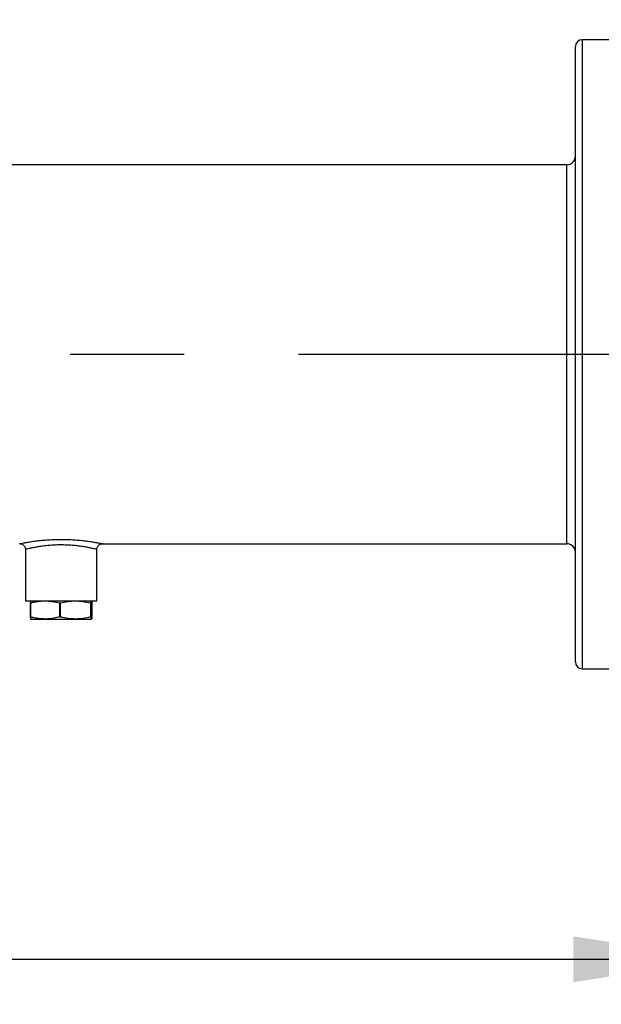
# Model space of a CAD drawing. Extents: x 0 to 16.5, y 0 to 11.7.
# Drawn here: x 5.8 to 6.3, y 1.6 to 2.5 of the extents above; entities that cross this region are included whole.
import ezdxf

# ---------------------------------------------------------------- set-up
doc = ezdxf.new("R2010")
doc.units = 0
doc.linetypes.add('SLD-CENTER', pattern=[0.75, 0.6, -0.05, 0.05, -0.05])
doc.linetypes.add('SLD-SOLID', pattern=[0])
doc.layers.get('0').update_dxf_attribs({"linetype": 'CONTINUOUS'})
doc.layers.add('BRAND_TABLE', color=5, linetype='SLD-SOLID')
doc.styles.add('SLDTEXTSTYLE14', font='TXT', dxfattribs={"width": 0.75})
doc.dimstyles.new('SLDDIMSTYLE1', dxfattribs={"dimtxt": 0.137795, "dimasz": 0.13, "dimexe": 0, "dimexo": 0.0625, "dimgap": 0.034449, "dimtad": 1, "dimlfac": 20, "dimrnd": 1e-09, "dimzin": 12, "dimtxsty": 'SLDTEXTSTYLE14', "dimsah": 1, "dimcen": 0.09, "dimazin": 3, "dimtfac": 1, "dimtofl": 0, "dimtmove": 0, "dimatfit": 3, "dimtolj": 1, "dimtzin": 12})

# ---------------------------------------------------------------- blocks, each defined once
blk = doc.blocks.new('_D_8')
at = {"layer": 'BRAND_TABLE'}
for p, q in [((6.30071, 4.14472), (7.10889, 4.14472)), ((7.06952, 1.8911), (7.06952, 4.14472)), ((6.39159, 1.8911), (7.10889, 1.8911))]:
    blk.add_line(p, q, dxfattribs=at)
for points in [[(7.06952, 4.14472), (7.04952, 4.01472), (7.08952, 4.01472)], [(7.06952, 1.8911), (7.08952, 2.0211), (7.04952, 2.0211)]]:
    blk.add_solid(points, dxfattribs=at)
at = {"layer": 'BRAND_TABLE', "insert": (6.89189, 2.79409), "char_height": 0.137795, "attachment_point": 1, "rotation": 90, "style": 'SLDTEXTSTYLE14'}
blk.add_mtext('45.07', dxfattribs=at)
blk = doc.blocks.new('_D_9')
at = {"layer": 'BRAND_TABLE'}
for p, q in [((6.43959, 2.65092), (6.43959, 1.59776)), ((2.48309, 1.88015), (2.48309, 1.59776)), ((2.48309, 1.63713), (6.43959, 1.63713))]:
    blk.add_line(p, q, dxfattribs=at)
for points in [[(2.48309, 1.63713), (2.61309, 1.61713), (2.61309, 1.65713)], [(6.43959, 1.63713), (6.30959, 1.65713), (6.30959, 1.61713)]]:
    blk.add_solid(points, dxfattribs=at)
at = {"layer": 'BRAND_TABLE', "insert": (4.22974, 1.81476), "char_height": 0.137795, "attachment_point": 1, "style": 'SLDTEXTSTYLE14'}
blk.add_mtext('79.13', dxfattribs=at)

msp = doc.modelspace()

# ---------------------------------------------------------------- linework, layer by layer
at = {"color": 7, "linetype": 'SLD-SOLID'}
for p, q in [((6.35222, 2.4411), (6.31734, 2.4411)), ((6.31734, 2.4411), (6.31734, 1.8911)), ((6.31134, 1.8971), (6.31134, 2.4351)), ((6.30384, 2.33173), (5.67881, 2.33173)), ((6.30384, 2.00048), (6.30384, 2.33173)), ((5.89759, 2.00048), (6.30384, 2.00048)), ((5.83009, 1.99548), (5.83009, 1.95048)), ((5.89259, 1.95048), (5.89259, 1.99548)), ((5.83009, 1.95048), (5.89259, 1.95048)), ((5.83433, 1.94868), (5.83474, 1.94868)), ((5.83433, 1.94868), (5.83433, 1.9364)), ((5.83474, 1.9364), (5.83474, 1.94868)), ((5.85994, 1.94868), (5.86082, 1.94868)), ((5.85994, 1.94868), (5.85994, 1.9364)), ((5.86082, 1.9364), (5.86082, 1.94868)), ((5.88696, 1.94868), (5.88696, 1.9364)), ((5.88696, 1.94868), (5.88742, 1.94868)), ((5.88742, 1.9364), (5.88742, 1.94868)), ((5.88836, 1.94868), (5.88836, 1.9364)), ((5.83433, 1.9364), (5.83474, 1.9364)), ((5.8348, 1.9346), (5.84734, 1.9346)), ((5.84734, 1.9346), (5.87389, 1.9346)), ((5.85994, 1.9364), (5.86082, 1.9364)), ((5.87389, 1.9346), (5.88789, 1.9346)), ((5.88696, 1.9364), (5.88742, 1.9364)), ((6.31734, 1.8911), (6.35222, 1.8911))]:
    msp.add_line(p, q, dxfattribs=at)
for centre, radius, start, end in [((6.31734, 2.4351), 0.006, 90, 180), ((6.30384, 2.33923), 0.0075, 270, 0), ((6.30384, 1.99298), 0.0075, 0, 90), ((6.31734, 1.8971), 0.006, 180, 270)]:
    msp.add_arc(centre, radius, start, end, dxfattribs=at)
for points, knots in [([(5.8251, 2.00048), (5.82515, 2.00049), (5.82528, 2.00052), (5.82649, 2.00076), (5.8287, 2.00119), (5.83186, 2.00176), (5.83582, 2.00239), (5.84054, 2.00303), (5.84585, 2.00359), (5.85165, 2.00402), (5.85765, 2.00426), (5.86377, 2.00428), (5.86971, 2.00409), (5.87544, 2.00371), (5.88075, 2.00319), (5.88559, 2.00258), (5.88977, 2.00194), (5.89321, 2.00134), (5.8957, 2.00086), (5.89729, 2.00054), (5.89749, 2.0005), (5.89759, 2.00048)], [0, 0, 0, 0, 0.039375, 0.091162, 0.144554, 0.196756, 0.250466, 0.303901, 0.358857, 0.412706, 0.468103, 0.520999, 0.575367, 0.627587, 0.681211, 0.733803, 0.787854, 0.840736, 0.895216, 0.946805, 1, 1, 1, 1]), ([(5.8251, 2.00047), (5.82539, 2.00046), (5.82594, 2.00044), (5.8268, 2.00021), (5.82764, 1.99982), (5.82844, 1.99924), (5.82912, 1.9985), (5.82966, 1.9976), (5.83003, 1.99657), (5.83007, 1.99585), (5.83009, 1.99548)], [0, 0, 0, 0, 0.109551, 0.212195, 0.339259, 0.458612, 0.588453, 0.722746, 0.858982, 1, 1, 1, 1]), ([(5.89259, 1.99548), (5.89251, 1.9955), (5.89235, 1.99554), (5.891, 1.99587), (5.88885, 1.99636), (5.88592, 1.99697), (5.8823, 1.99763), (5.87817, 1.99826), (5.87356, 1.9988), (5.86866, 1.99919), (5.86349, 1.99939), (5.85825, 1.99937), (5.85303, 1.99913), (5.84806, 1.99869), (5.84344, 1.99811), (5.83939, 1.99746), (5.83595, 1.9968), (5.83325, 1.99623), (5.83128, 1.99577), (5.83034, 1.99554), (5.83001, 1.99546), (5.83009, 1.99548), (5.8301, 1.99548)], [0, 0, 0, 0, 0.052302, 0.106178, 0.159509, 0.214425, 0.266979, 0.321001, 0.372669, 0.425785, 0.477825, 0.531422, 0.58453, 0.63927, 0.692461, 0.747198, 0.7997, 0.853675, 0.906121, 0.960113, 0.99994, 1, 1, 1, 1]), ([(5.89261, 1.99548), (5.89261, 1.99554), (5.89257, 1.99595), (5.89273, 1.99674), (5.89309, 1.99775), (5.89366, 1.99861), (5.89431, 1.99929), (5.89502, 1.99979), (5.89574, 2.00014), (5.89643, 2.00036), (5.89705, 2.00047), (5.89745, 2.00047), (5.89762, 2.00048)], [0, 0, 0, 0, 0.022645, 0.15832, 0.3001, 0.429175, 0.547981, 0.657753, 0.758739, 0.850573, 0.932362, 1, 1, 1, 1]), ([(5.8348, 1.95048), (5.83472, 1.95039), (5.83456, 1.95021), (5.8344, 1.9492), (5.83433, 1.94868)], [0, 0, 0, 0, 0.492286, 1, 1, 1, 1]), ([(5.83474, 1.94868), (5.83569, 1.94892), (5.83823, 1.94956), (5.84243, 1.9503), (5.8457, 1.95042), (5.84734, 1.95048)], [0, 0, 0, 0, 0.229629, 0.613273, 1, 1, 1, 1]), ([(5.84734, 1.95048), (5.84865, 1.95044), (5.85128, 1.95037), (5.85549, 1.94977), (5.85836, 1.94907), (5.85994, 1.94868)], [0, 0, 0, 0, 0.308939, 0.619745, 1, 1, 1, 1]), ([(5.86082, 1.94868), (5.86296, 1.94919), (5.86727, 1.95021), (5.87168, 1.95039), (5.87389, 1.95048)], [0, 0, 0, 0, 0.4970915, 1, 1, 1, 1]), ([(5.87389, 1.95048), (5.87606, 1.95039), (5.88046, 1.95021), (5.88477, 1.9492), (5.88696, 1.94868)], [0, 0, 0, 0, 0.4922863, 1, 1, 1, 1]), ([(5.88742, 1.94868), (5.8875, 1.94919), (5.88766, 1.95021), (5.88781, 1.95039), (5.88789, 1.95048)], [0, 0, 0, 0, 0.497091, 1, 1, 1, 1]), ([(5.88789, 1.95048), (5.88797, 1.95039), (5.88813, 1.95021), (5.88829, 1.9492), (5.88836, 1.94868)], [0, 0, 0, 0, 0.4922863, 1, 1, 1, 1]), ([(5.83433, 1.9364), (5.8344, 1.93589), (5.83456, 1.93487), (5.83472, 1.93469), (5.8348, 1.9346)], [0, 0, 0, 0, 0.497091, 1, 1, 1, 1]), ([(5.84734, 1.9346), (5.84572, 1.93466), (5.84245, 1.93477), (5.83825, 1.93551), (5.83569, 1.93616), (5.83474, 1.9364)], [0, 0, 0, 0, 0.383476, 0.770371, 1, 1, 1, 1]), ([(5.85994, 1.9364), (5.85836, 1.93601), (5.8555, 1.93531), (5.85129, 1.93471), (5.84866, 1.93464), (5.84734, 1.9346)], [0, 0, 0, 0, 0.380255, 0.689256, 1, 1, 1, 1]), ([(5.87389, 1.9346), (5.87172, 1.93469), (5.86732, 1.93486), (5.86301, 1.93588), (5.86082, 1.9364)], [0, 0, 0, 0, 0.492286, 1, 1, 1, 1]), ([(5.88696, 1.9364), (5.88482, 1.93589), (5.88051, 1.93487), (5.8761, 1.93469), (5.87389, 1.9346)], [0, 0, 0, 0, 0.4970915, 1, 1, 1, 1]), ([(5.88789, 1.9346), (5.88782, 1.93469), (5.88766, 1.93486), (5.8875, 1.93588), (5.88742, 1.9364)], [0, 0, 0, 0, 0.492286, 1, 1, 1, 1]), ([(5.88836, 1.9364), (5.88829, 1.93589), (5.88813, 1.93487), (5.88797, 1.93469), (5.88789, 1.9346)], [0, 0, 0, 0, 0.497091, 1, 1, 1, 1])]:
    msp.add_open_spline(points, degree=3, knots=knots, dxfattribs=at)
at = {"layer": 'BRAND_TABLE', "linetype": 'SLD-CENTER'}
msp.add_line((2.46913, 2.1661), (6.3965, 2.1661), dxfattribs=at)

# ---------------------------------------------------------------- dimensions: what is measured, and where the dimension line sits
at = {"layer": 'BRAND_TABLE'}
for base, p1, p2, angle, picture, middle in [((7.06952, 4.14472), (6.35222, 1.8911), (6.26134, 4.14472), 90, '_D_8', (7.06952, 3.02318)), ((6.43959, 1.63713), (2.48309, 1.91952), (6.43959, 2.69029), 0, '_D_9', (4.45882, 1.63713))]:
    dim = msp.add_linear_dim(base=base, p1=p1, p2=p2, angle=angle, dimstyle='SLDDIMSTYLE1', dxfattribs=at)
    dim.commit()
    dim.dimension.update_dxf_attribs({"geometry": picture, "text_midpoint": middle, "dimtype": 160})

doc.saveas('drawing.dxf')
